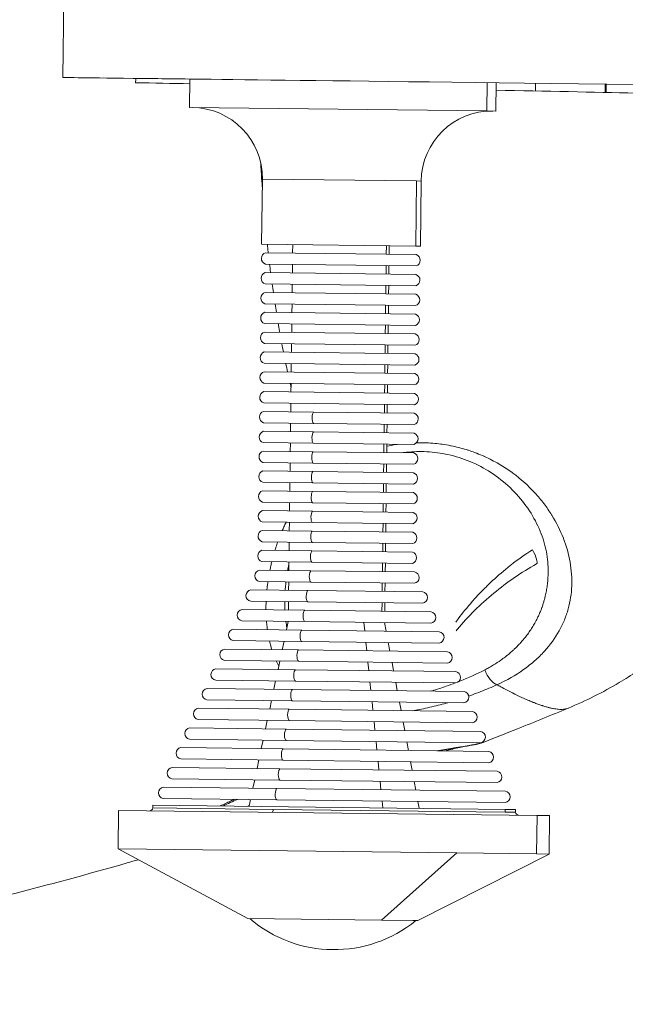
# Model space of a CAD drawing. Units: millimetres. Extents: x -6385 to 2149, y -2332 to -950.
# Drawn here: x -5220 to -5113, y -1783 to -1609 of the extents above; entities that cross this region are included whole.
import ezdxf

# ---------------------------------------------------------------- set-up
doc = ezdxf.new("R2010")
doc.units = ezdxf.units.MM
doc.header["$MEASUREMENT"] = 0

msp = doc.modelspace()

# ---------------------------------------------------------------- linework, layer by layer
at = {"color": 0, "linetype": 'Continuous', "lineweight": 0}
for p, q in [((-5211.958, -1619.065), (-5211.729, -1600.066)), ((-5189.655, -1624.334), (-5189.595, -1619.334)), ((-5137.171, -1619.966), (-5137.231, -1624.966)), ((-5135.659, -1624.985), (-5135.599, -1619.985)), ((-5128.673, -1621.439), (-5128.656, -1620.069)), ((-5116.356, -1620.217), (-5116.373, -1621.695)), ((-5116.175, -1621.699), (-5116.157, -1620.219)), ((-5137.231, -1624.966), (-5189.655, -1624.334)), ((-5135.659, -1624.985), (-5137.231, -1624.966)), ((-5176.945, -1648.489), (-5176.807, -1636.99)), ((-5149.624, -1637.317), (-5176.807, -1636.99)), ((-5149.624, -1637.317), (-5149.762, -1648.816)), ((-5148.809, -1637.327), (-5149.624, -1637.317)), ((-5148.947, -1648.826), (-5148.809, -1637.327)), ((-5149.762, -1648.816), (-5176.945, -1648.489)), ((-5171.464, -1650.055), (-5171.446, -1648.555)), ((-5154.942, -1648.754), (-5154.96, -1650.254)), ((-5154.465, -1650.26), (-5154.447, -1648.76)), ((-5148.947, -1648.826), (-5149.762, -1648.816)), ((-5149.676, -1650.317), (-5176.253, -1649.997)), ((-5149.7, -1652.317), (-5176.277, -1651.997)), ((-5171.506, -1653.555), (-5171.488, -1652.055)), ((-5154.984, -1652.254), (-5155.002, -1653.754)), ((-5154.507, -1653.76), (-5154.489, -1652.26)), ((-5149.718, -1653.817), (-5176.295, -1653.497)), ((-5149.742, -1655.817), (-5176.319, -1655.497)), ((-5171.548, -1657.055), (-5171.53, -1655.555)), ((-5155.026, -1655.753), (-5155.044, -1657.253)), ((-5154.549, -1657.259), (-5154.531, -1655.759)), ((-5149.76, -1657.317), (-5176.337, -1656.997)), ((-5149.784, -1659.317), (-5176.361, -1658.997)), ((-5171.59, -1660.554), (-5171.572, -1659.054)), ((-5155.068, -1659.253), (-5155.086, -1660.753)), ((-5154.591, -1660.759), (-5154.573, -1659.259)), ((-5149.802, -1660.817), (-5176.379, -1660.497)), ((-5149.826, -1662.817), (-5176.403, -1662.496)), ((-5171.632, -1664.054), (-5171.614, -1662.554)), ((-5155.11, -1662.753), (-5155.128, -1664.253)), ((-5154.634, -1664.259), (-5154.616, -1662.759)), ((-5149.845, -1664.316), (-5176.421, -1663.996)), ((-5149.869, -1666.316), (-5176.446, -1665.996)), ((-5171.675, -1667.554), (-5171.656, -1666.054)), ((-5155.153, -1666.253), (-5155.171, -1667.753)), ((-5154.676, -1667.759), (-5154.658, -1666.259)), ((-5149.887, -1667.816), (-5176.464, -1667.496)), ((-5149.911, -1669.816), (-5176.488, -1669.496)), ((-5171.717, -1671.053), (-5171.699, -1669.554)), ((-5155.195, -1669.752), (-5155.213, -1671.252)), ((-5154.718, -1671.258), (-5154.7, -1669.758)), ((-5149.929, -1671.316), (-5176.506, -1670.996)), ((-5149.953, -1673.316), (-5176.53, -1672.996)), ((-5171.759, -1674.553), (-5171.741, -1673.053)), ((-5149.971, -1674.816), (-5176.548, -1674.496)), ((-5155.237, -1673.252), (-5155.255, -1674.752)), ((-5154.76, -1674.758), (-5154.742, -1673.258)), ((-5149.995, -1676.816), (-5176.572, -1676.495)), ((-5171.783, -1676.553), (-5171.801, -1678.053)), ((-5176.59, -1677.995), (-5167.77, -1678.102)), ((-5167.77, -1678.102), (-5150.013, -1678.315)), ((-5155.297, -1678.252), (-5155.279, -1676.752)), ((-5154.784, -1676.758), (-5154.802, -1678.258)), ((-5176.614, -1679.995), (-5167.794, -1680.101)), ((-5171.825, -1680.053), (-5171.843, -1681.553)), ((-5167.794, -1680.101), (-5150.037, -1680.315)), ((-5176.632, -1681.495), (-5167.812, -1681.601)), ((-5167.812, -1681.601), (-5150.055, -1681.815)), ((-5155.339, -1681.752), (-5155.321, -1680.252)), ((-5154.826, -1680.258), (-5154.844, -1681.758)), ((-5176.656, -1683.495), (-5167.836, -1683.601)), ((-5171.867, -1683.553), (-5171.885, -1685.052)), ((-5167.836, -1683.601), (-5150.079, -1683.815)), ((-5176.674, -1684.995), (-5167.854, -1685.101)), ((-5167.854, -1685.101), (-5150.098, -1685.315)), ((-5155.381, -1685.251), (-5155.363, -1683.751)), ((-5154.868, -1683.757), (-5154.887, -1685.257)), ((-5176.698, -1686.995), (-5167.878, -1687.101)), ((-5171.909, -1687.052), (-5171.927, -1688.552)), ((-5167.878, -1687.101), (-5150.122, -1687.315)), ((-5176.717, -1688.495), (-5167.896, -1688.601)), ((-5167.896, -1688.601), (-5150.14, -1688.815)), ((-5155.424, -1688.751), (-5155.406, -1687.251)), ((-5154.911, -1687.257), (-5154.929, -1688.757)), ((-5176.741, -1690.494), (-5167.92, -1690.601)), ((-5171.952, -1690.552), (-5171.97, -1692.052)), ((-5167.92, -1690.601), (-5150.164, -1690.815)), ((-5176.759, -1691.994), (-5167.938, -1692.101)), ((-5167.938, -1692.101), (-5150.182, -1692.314)), ((-5155.466, -1692.251), (-5155.448, -1690.751)), ((-5154.953, -1690.757), (-5154.971, -1692.257)), ((-5176.783, -1693.994), (-5167.963, -1694.1)), ((-5171.994, -1694.052), (-5172.012, -1695.552)), ((-5167.963, -1694.1), (-5150.206, -1694.314)), ((-5176.801, -1695.494), (-5167.981, -1695.6)), ((-5167.981, -1695.6), (-5150.224, -1695.814)), ((-5155.508, -1695.751), (-5155.49, -1694.251)), ((-5154.995, -1694.257), (-5155.013, -1695.756)), ((-5176.825, -1697.494), (-5168.005, -1697.6)), ((-5172.036, -1697.552), (-5172.054, -1699.051)), ((-5176.843, -1698.994), (-5168.023, -1699.1)), ((-5168.023, -1699.1), (-5150.266, -1699.314)), ((-5168.005, -1697.6), (-5150.248, -1697.814)), ((-5155.55, -1699.25), (-5155.532, -1697.75)), ((-5155.037, -1697.756), (-5155.055, -1699.256)), ((-5176.867, -1700.994), (-5168.047, -1701.1)), ((-5176.885, -1702.494), (-5168.065, -1702.6)), ((-5172.078, -1701.051), (-5172.096, -1702.551)), ((-5168.065, -1702.6), (-5150.308, -1702.814)), ((-5168.047, -1701.1), (-5150.29, -1701.314)), ((-5155.592, -1702.75), (-5155.574, -1701.25)), ((-5155.079, -1701.256), (-5155.097, -1702.756)), ((-5176.909, -1704.493), (-5168.089, -1704.6)), ((-5177.29, -1705.989), (-5168.229, -1706.098)), ((-5172.12, -1704.551), (-5172.138, -1706.051)), ((-5168.229, -1706.098), (-5149.988, -1706.318)), ((-5168.089, -1704.6), (-5150.332, -1704.814)), ((-5155.634, -1706.25), (-5155.616, -1704.75)), ((-5155.121, -1704.756), (-5155.14, -1706.256)), ((-5177.314, -1707.989), (-5168.253, -1708.098)), ((-5178.837, -1709.471), (-5168.777, -1709.592)), ((-5172.162, -1708.051), (-5172.18, -1709.551)), ((-5168.777, -1709.592), (-5148.525, -1709.836)), ((-5168.253, -1708.098), (-5150.012, -1708.318)), ((-5155.677, -1709.75), (-5155.659, -1708.25)), ((-5155.164, -1708.256), (-5155.182, -1709.755)), ((-5178.861, -1711.47), (-5168.801, -1711.592)), ((-5180.379, -1712.952), (-5169.324, -1713.085)), ((-5172.205, -1711.551), (-5172.223, -1713.05)), ((-5169.324, -1713.085), (-5147.067, -1713.353)), ((-5168.801, -1711.592), (-5148.549, -1711.836)), ((-5155.719, -1713.249), (-5155.701, -1711.749)), ((-5155.206, -1711.755), (-5155.224, -1713.255)), ((-5181.921, -1716.434), (-5169.87, -1716.579)), ((-5180.403, -1714.952), (-5169.348, -1715.085)), ((-5172.247, -1715.05), (-5172.563, -1716.547)), ((-5169.87, -1716.579), (-5145.609, -1716.871)), ((-5169.348, -1715.085), (-5147.091, -1715.353)), ((-5158.894, -1715.211), (-5158.742, -1716.713)), ((-5155.248, -1715.255), (-5154.968, -1716.759)), ((-5183.463, -1719.916), (-5170.417, -1720.073)), ((-5181.945, -1718.434), (-5169.894, -1718.579)), ((-5172.985, -1718.542), (-5173.301, -1720.038)), ((-5170.417, -1720.073), (-5144.152, -1720.389)), ((-5169.894, -1718.579), (-5145.634, -1718.871)), ((-5158.539, -1718.716), (-5158.386, -1720.218)), ((-5154.594, -1718.763), (-5154.314, -1720.267)), ((-5185.005, -1723.397), (-5170.963, -1723.566)), ((-5183.488, -1721.915), (-5170.441, -1722.073)), ((-5173.722, -1722.033), (-5174.039, -1723.529)), ((-5170.963, -1723.566), (-5142.694, -1723.907)), ((-5170.441, -1722.073), (-5144.176, -1722.389)), ((-5158.184, -1722.22), (-5158.031, -1723.722)), ((-5153.941, -1722.271), (-5153.661, -1723.775)), ((-5186.548, -1726.879), (-5171.51, -1727.06)), ((-5185.03, -1725.397), (-5170.987, -1725.566)), ((-5174.46, -1725.524), (-5174.777, -1727.021)), ((-5171.51, -1727.06), (-5141.236, -1727.425)), ((-5170.987, -1725.566), (-5142.718, -1725.907)), ((-5157.828, -1725.725), (-5157.676, -1727.227)), ((-5153.287, -1725.779), (-5153.007, -1727.283)), ((-5188.09, -1730.361), (-5172.056, -1730.554)), ((-5186.572, -1728.879), (-5171.534, -1729.06)), ((-5175.198, -1729.016), (-5175.514, -1730.512)), ((-5172.056, -1730.554), (-5139.779, -1730.943)), ((-5171.534, -1729.06), (-5141.26, -1729.425)), ((-5157.473, -1729.229), (-5157.321, -1730.731)), ((-5152.634, -1729.288), (-5152.354, -1730.791)), ((-5189.632, -1733.842), (-5172.603, -1734.047)), ((-5188.114, -1732.36), (-5172.08, -1732.554)), ((-5175.936, -1732.507), (-5176.252, -1734.003)), ((-5172.603, -1734.047), (-5138.321, -1734.46)), ((-5172.08, -1732.554), (-5139.803, -1732.942)), ((-5157.118, -1732.734), (-5156.966, -1734.236)), ((-5151.98, -1732.796), (-5151.7, -1734.299)), ((-5191.174, -1737.324), (-5173.149, -1737.541)), ((-5189.656, -1735.842), (-5172.627, -1736.047)), ((-5176.674, -1735.998), (-5176.99, -1737.495)), ((-5172.627, -1736.047), (-5138.345, -1736.46)), ((-5156.763, -1736.238), (-5156.611, -1737.74)), ((-5151.327, -1736.304), (-5151.047, -1737.807)), ((-5173.149, -1737.541), (-5136.863, -1737.978)), ((-5192.716, -1740.806), (-5173.696, -1741.035)), ((-5191.198, -1739.324), (-5173.173, -1739.541)), ((-5177.412, -1739.49), (-5177.728, -1740.986)), ((-5173.173, -1739.541), (-5136.887, -1739.978)), ((-5156.408, -1739.743), (-5156.256, -1741.245)), ((-5150.673, -1739.812), (-5150.393, -1741.315)), ((-5173.696, -1741.035), (-5135.405, -1741.496)), ((-5194.258, -1744.287), (-5174.242, -1744.528)), ((-5192.74, -1742.805), (-5173.72, -1743.035)), ((-5178.15, -1742.981), (-5178.466, -1744.478)), ((-5173.72, -1743.035), (-5135.429, -1743.496)), ((-5156.053, -1743.247), (-5155.901, -1744.749)), ((-5150.02, -1743.32), (-5149.739, -1744.824)), ((-5174.242, -1744.528), (-5133.948, -1745.014)), ((-5196.139, -1747.463), (-5196.145, -1747.963)), ((-5196.145, -1747.963), (-5174.906, -1748.219)), ((-5196.139, -1747.463), (-5134.007, -1748.211)), ((-5194.282, -1746.287), (-5174.266, -1746.528)), ((-5178.888, -1746.473), (-5179.14, -1747.668)), ((-5174.266, -1746.528), (-5133.972, -1747.014)), ((-5155.698, -1746.752), (-5155.576, -1747.951)), ((-5149.366, -1746.828), (-5149.142, -1748.029)), ((-5202.151, -1748.39), (-5202.232, -1755.192)), ((-5202.151, -1748.39), (-5128.368, -1749.279)), ((-5174.906, -1748.219), (-5134.013, -1748.711)), ((-5134.013, -1748.711), (-5134.007, -1748.211)), ((-5134.013, -1748.711), (-5132.15, -1748.734)), ((-5134.007, -1748.211), (-5132.144, -1748.234)), ((-5132.144, -1748.234), (-5132.15, -1748.734)), ((-5128.45, -1756.081), (-5128.368, -1749.279)), ((-5128.368, -1749.279), (-5126.156, -1749.306)), ((-5126.156, -1749.306), (-5126.238, -1756.108)), ((-5202.232, -1755.192), (-5142.537, -1755.911)), ((-5179.379, -1767.468), (-5202.232, -1755.192)), ((-5142.537, -1755.911), (-5155.815, -1767.752)), ((-5149.381, -1767.83), (-5126.238, -1756.108)), ((-5142.537, -1755.911), (-5128.45, -1756.081)), ((-5128.45, -1756.081), (-5126.238, -1756.108)), ((-5179.379, -1767.468), (-5155.815, -1767.752)), ((-5155.815, -1767.752), (-5150.254, -1767.819)), ((-5150.254, -1767.819), (-5149.381, -1767.83))]:
    msp.add_line(p, q, dxfattribs=at)
for centre, radius, start, end in [((-5189.306, -1636.839), 12.5, 359.30979, 89.30979), ((-5136.31, -1637.478), 12.5, 89.30979, 179.30979), ((-5175.917, -1651.001), 1.059, 108.51509, 250.10449), ((-5150.036, -1651.313), 1.059, 288.51509, 70.10449), ((-5175.959, -1654.501), 1.059, 108.51509, 250.10449), ((-5150.078, -1654.813), 1.059, 288.51509, 70.10449), ((-5176.001, -1658.001), 1.059, 108.51509, 250.10449), ((-5150.121, -1658.313), 1.059, 288.51509, 70.10449), ((-5176.043, -1661.501), 1.059, 108.51509, 250.10449), ((-5150.163, -1661.812), 1.059, 288.51509, 70.10449), ((-5176.085, -1665), 1.059, 108.51509, 250.10449), ((-5150.205, -1665.312), 1.059, 288.51509, 70.10449), ((-5176.127, -1668.5), 1.059, 108.51509, 250.10449), ((-5150.247, -1668.812), 1.059, 288.51509, 70.10449), ((-5176.169, -1672), 1.059, 108.51509, 250.10449), ((-5150.289, -1672.312), 1.059, 288.51509, 70.10449), ((-5176.212, -1675.5), 1.059, 108.51509, 250.10449), ((-5150.331, -1675.811), 1.059, 288.51509, 70.10449), ((-5176.254, -1678.999), 1.059, 108.51509, 250.10449), ((-5150.374, -1679.311), 1.059, 288.51509, 70.10449), ((-5176.296, -1682.499), 1.059, 108.51509, 250.10449), ((-5150.416, -1682.811), 1.059, 288.51509, 70.10449), ((-5176.338, -1685.999), 1.059, 108.51509, 250.10449), ((-5150.458, -1686.311), 1.059, 288.51509, 70.10449), ((-5176.38, -1689.499), 1.059, 108.51509, 250.10449), ((-5150.5, -1689.81), 1.059, 288.51509, 70.10449), ((-5176.422, -1692.998), 1.059, 108.51509, 250.10449), ((-5150.542, -1693.31), 1.059, 288.51509, 70.10449), ((-5176.465, -1696.498), 1.059, 108.51509, 250.10449), ((-5150.584, -1696.81), 1.059, 288.51509, 70.10449), ((-5176.507, -1699.998), 1.059, 108.51509, 250.10449), ((-5150.627, -1700.31), 1.059, 288.51509, 70.10449), ((-5176.549, -1703.498), 1.059, 108.51509, 250.10449), ((-5150.669, -1703.809), 1.059, 288.51509, 70.10449), ((-5177.13, -1706.991), 1.015, 99.06765, 259.55193), ((-5150.172, -1707.316), 1.015, 279.06765, 79.55193), ((-5178.677, -1710.473), 1.015, 99.06765, 259.55193), ((-5148.709, -1710.834), 1.015, 279.06765, 79.55193), ((-5180.219, -1713.954), 1.015, 99.06765, 259.55193), ((-5147.251, -1714.351), 1.015, 279.06765, 79.55193), ((-5181.761, -1717.436), 1.015, 99.06765, 259.55193), ((-5145.793, -1717.869), 1.015, 279.06765, 79.55193), ((-5183.304, -1720.918), 1.015, 99.06765, 259.55193), ((-5144.336, -1721.387), 1.015, 279.06765, 79.55193), ((-5184.846, -1724.399), 1.015, 99.06765, 259.55193), ((-5142.878, -1724.905), 1.015, 279.06765, 79.55193), ((-5186.388, -1727.881), 1.015, 99.06765, 259.55193), ((-5141.42, -1728.423), 1.015, 279.06765, 79.55193), ((-5187.93, -1731.363), 1.015, 99.06765, 259.55193), ((-5139.963, -1731.94), 1.015, 279.06765, 79.55193), ((-5189.472, -1734.844), 1.015, 99.06765, 259.55193), ((-5138.505, -1735.458), 1.015, 279.06765, 79.55193), ((-5191.014, -1738.326), 1.015, 99.06765, 259.55193), ((-5137.047, -1738.976), 1.015, 279.06765, 79.55193), ((-5192.556, -1741.808), 1.015, 99.06765, 259.55193), ((-5135.589, -1742.494), 1.015, 279.06765, 79.55193), ((-5194.098, -1745.289), 1.015, 99.06765, 259.55193), ((-5134.132, -1746.012), 1.015, 279.06765, 79.55193), ((-5196.645, -1747.957), 0.5, 269.30979, 359.30979), ((-5131.65, -1748.74), 0.5, 179.30979, 269.30979), ((-5164.169, -1750.118), 22.855, 229.40432, 309.21526)]:
    msp.add_arc(centre, radius, start, end, dxfattribs=at)
at = {"color": 0, "linetype": 'Continuous', "lineweight": 0, "extrusion": (0, 0, -1)}
for centre, major_axis, ratio, start_param, end_param in [((-5167.665, -1679.103), (-0.013, -1.059), 0.3362451, 0.3351957, 2.8063969), ((-5167.707, -1682.603), (-0.013, -1.059), 0.3362451, 0.3351957, 2.8063969), ((-5167.749, -1686.102), (-0.013, -1.059), 0.3362451, 0.3351957, 2.8063969), ((-5167.791, -1689.602), (-0.013, -1.059), 0.3362451, 0.3351957, 2.8063969), ((-5167.833, -1693.102), (-0.013, -1.059), 0.3362451, 0.3351957, 2.8063969), ((-5167.876, -1696.602), (-0.013, -1.059), 0.3362451, 0.3351957, 2.8063969), ((-5167.918, -1700.101), (-0.013, -1.059), 0.3362451, 0.3351957, 2.8063969), ((-5167.96, -1703.601), (-0.013, -1.059), 0.3362451, 0.3351957, 2.8063969), ((-5129.911, -1702.26), (1.462, -2.619), 0.1987309, -1.407185, -0.0000012), ((-5168.183, -1707.099), (-0.012, -1.015), 0.3362451, 0.1703067, 2.9712859), ((-5168.731, -1710.592), (-0.012, -1.015), 0.3362451, 0.1703067, 2.9712859), ((-5169.278, -1714.086), (-0.012, -1.015), 0.3362451, 0.1703067, 2.9712859), ((-5169.824, -1717.58), (-0.012, -1.015), 0.3362451, 0.1703067, 2.9712859), ((-5170.371, -1721.073), (-0.012, -1.015), 0.3362451, 0.1703067, 2.9712859), ((-5170.917, -1724.567), (-0.012, -1.015), 0.3362451, 0.1703067, 2.9712859), ((-5171.464, -1728.061), (-0.012, -1.015), 0.3362451, 0.1703067, 2.9712859), ((-5172.01, -1731.554), (-0.012, -1.015), 0.3362451, 0.1703067, 2.9712859), ((-5172.557, -1735.048), (-0.012, -1.015), 0.3362451, 0.1703067, 2.9712859), ((-5173.103, -1738.542), (-0.012, -1.015), 0.3362451, 0.1703067, 2.9712859), ((-5173.65, -1742.035), (-0.012, -1.015), 0.3362451, 0.1703067, 2.9712859), ((-5174.196, -1745.529), (-0.012, -1.015), 0.3362451, 0.1703067, 2.9712859), ((-5175.074, -1748.217), (-0.006, -0.5), 0.3362451, -1.5707963, 0)]:
    msp.add_ellipse(centre, major_axis=major_axis, ratio=ratio, start_param=start_param, end_param=end_param, dxfattribs=at)
at = {"color": 0, "linetype": 'Continuous', "lineweight": 0}
for centre, major_axis, ratio, start_param, end_param in [((-5136.044, -1723.475), (1.242, -2.731), 0.4858827, -1.7480798, -0.4106412), ((-5139.72, -1733.797), (0.599, -2.94), 0.9770548, 0.0000005, 0.1645913)]:
    msp.add_ellipse(centre, major_axis=major_axis, ratio=ratio, start_param=start_param, end_param=end_param, dxfattribs=at)
for points, knots in [([(-5054.202, -1620.965), (-5132.12, -1620.027), (-5181.108, -1619.437), (-5208.079, -1619.112), (-5211.958, -1619.065), (-5211.958, -1619.065)], [-573.4017728, -573.4017728, -573.4017728, -573.4017728, -565.7075033, -563.3680221, -555.9562322, -555.9562322, -555.9562322, -555.9562322]), ([(-5135.615, -1621.295), (-5126.826, -1621.477), (-5118.455, -1621.651), (-5103.421, -1621.964), (-5096.908, -1622.099), (-5087.455, -1622.295), (-5084.172, -1622.364), (-5080.132, -1622.448), (-5079.167, -1622.468), (-5079.167, -1622.468)], [-9.684906, -9.684906, -9.684906, -9.684906, -6.9956466, -6.9956466, -4.2942814, -4.2942814, -2.0272287, -2.0272287, -0.000001, -0.000001, -0.000001, -0.000001]), ([(-5176.824, -1638.384), (-5176.873, -1637.679), (-5176.921, -1636.975), (-5176.978, -1636.078), (-5176.99, -1635.884), (-5177.034, -1635.185), (-5177.064, -1634.681), (-5177.093, -1634.177)], [-0.0107501746, -0.0107501746, -0.0107501746, -0.0107501746, -0.0094968949, -0.0094968949, -0.0091507251, -0.0091507251, -0.0082502123, -0.0082502123, -0.0082502123, -0.0082502123]), ([(-5175.764, -1650.003), (-5175.783, -1649.839), (-5175.801, -1649.675), (-5175.841, -1649.314), (-5175.863, -1649.117), (-5175.899, -1648.781), (-5175.914, -1648.641), (-5175.929, -1648.501)], [-0.01753921285, -0.01753921285, -0.01753921285, -0.01753921285, -0.01725656214, -0.01725656214, -0.01691690929, -0.01691690929, -0.01667490258, -0.01667490258, -0.01667490258, -0.01667490258]), ([(-5175.343, -1653.509), (-5175.347, -1653.479), (-5175.351, -1653.449), (-5175.414, -1652.947), (-5175.473, -1652.476), (-5175.53, -1652.006)], [-0.01953694503, -0.01953694503, -0.01953694503, -0.01953694503, -0.01948622305, -0.01948622305, -0.01868399657, -0.01868399657, -0.01868399657, -0.01868399657]), ([(-5173.747, -1664.029), (-5173.781, -1663.835), (-5173.815, -1663.642), (-5173.86, -1663.385), (-5173.872, -1663.32), (-5173.925, -1663.012), (-5173.967, -1662.768), (-5174.008, -1662.525)], [-0.02534803657, -0.02534803657, -0.02534803657, -0.02534803657, -0.02503658974, -0.02503658974, -0.02493221787, -0.02493221787, -0.02453776998, -0.02453776998, -0.02453776998, -0.02453776998]), ([(-5079.698, -1666.534), (-5079.712, -1667.689), (-5079.754, -1668.844), (-5079.98, -1672.512), (-5080.272, -1675.023), (-5081.122, -1679.991), (-5081.683, -1682.455), (-5083.064, -1687.302), (-5083.887, -1689.692), (-5085.784, -1694.361), (-5086.859, -1696.648), (-5089.248, -1701.086), (-5090.564, -1703.244), (-5093.418, -1707.398), (-5094.959, -1709.401), (-5098.244, -1713.224), (-5099.992, -1715.049), (-5103.67, -1718.495), (-5105.605, -1720.121), (-5109.631, -1723.149), (-5111.729, -1724.556), (-5116.764, -1727.553), (-5119.766, -1729.06), (-5122.852, -1730.341)], [0, 0, 0, 0, 3.4649203, 3.4649203, 11.0249951, 11.0249951, 18.5850697, 18.5850697, 26.1451437, 26.1451437, 33.7052167, 33.7052167, 41.2652886, 41.2652886, 48.825359, 48.825359, 56.3854278, 56.3854278, 63.9455054, 63.9455054, 71.5000979, 71.5000979, 81.5248153, 81.5248153, 81.5248153, 81.5248153]), ([(-5171.748, -1673.674), (-5171.766, -1673.599), (-5171.784, -1673.524), (-5171.833, -1673.317), (-5171.864, -1673.184), (-5171.895, -1673.051)], [-0.03039366935, -0.03039366935, -0.03039366935, -0.03039366935, -0.03027968833, -0.03027968833, -0.03007690914, -0.03007690914, -0.03007690914, -0.03007690914]), ([(-5149.626, -1683.516), (-5148.687, -1683.494), (-5147.745, -1683.519), (-5146.802, -1683.594), (-5146.776, -1683.596), (-5146.75, -1683.598), (-5146.725, -1683.6), (-5146.265, -1683.637), (-5145.805, -1683.687), (-5145.349, -1683.747), (-5145.296, -1683.754), (-5145.242, -1683.761), (-5145.189, -1683.769), (-5145.159, -1683.773), (-5145.13, -1683.777), (-5145.101, -1683.781), (-5144.598, -1683.852), (-5144.102, -1683.937), (-5143.611, -1684.034), (-5143.579, -1684.04), (-5143.547, -1684.047), (-5143.516, -1684.053), (-5142.609, -1684.236), (-5141.723, -1684.463), (-5140.856, -1684.731), (-5140.762, -1684.76), (-5140.668, -1684.789), (-5140.575, -1684.819), (-5140.539, -1684.831), (-5140.504, -1684.842), (-5140.469, -1684.854), (-5140.102, -1684.973), (-5139.738, -1685.1), (-5139.38, -1685.233), (-5139.292, -1685.266), (-5139.204, -1685.299), (-5139.117, -1685.333), (-5139.081, -1685.346), (-5139.045, -1685.36), (-5139.01, -1685.374), (-5138.572, -1685.544), (-5138.143, -1685.724), (-5137.724, -1685.912), (-5137.688, -1685.928), (-5137.653, -1685.944), (-5137.617, -1685.96), (-5136.749, -1686.354), (-5135.92, -1686.784), (-5135.126, -1687.247), (-5135.092, -1687.266), (-5135.059, -1687.286), (-5135.026, -1687.305), (-5134.647, -1687.528), (-5134.277, -1687.758), (-5133.914, -1687.995), (-5133.883, -1688.016), (-5133.851, -1688.037), (-5133.819, -1688.058), (-5133.458, -1688.296), (-5133.104, -1688.542), (-5132.759, -1688.794), (-5132.73, -1688.816), (-5132.7, -1688.837), (-5132.67, -1688.859), (-5131.209, -1689.935), (-5129.932, -1691.094), (-5128.802, -1692.318), (-5128.782, -1692.339), (-5128.762, -1692.361), (-5128.742, -1692.382), (-5128.188, -1692.986), (-5127.671, -1693.606), (-5127.187, -1694.239), (-5127.172, -1694.259), (-5127.157, -1694.279), (-5127.142, -1694.299), (-5126.659, -1694.937), (-5126.21, -1695.59), (-5125.801, -1696.246), (-5125.79, -1696.263), (-5125.779, -1696.281), (-5125.768, -1696.298), (-5124.94, -1697.634), (-5124.267, -1698.99), (-5123.734, -1700.362), (-5123.73, -1700.373), (-5123.725, -1700.385), (-5123.721, -1700.397), (-5123.188, -1701.775), (-5122.798, -1703.167), (-5122.551, -1704.571), (-5122.549, -1704.578), (-5122.548, -1704.585), (-5122.547, -1704.592), (-5122.424, -1705.294), (-5122.339, -1705.992), (-5122.291, -1706.684), (-5122.291, -1706.689), (-5122.29, -1706.694), (-5122.29, -1706.699), (-5122.242, -1707.393), (-5122.231, -1708.081), (-5122.258, -1708.764), (-5122.258, -1708.768), (-5122.258, -1708.771), (-5122.258, -1708.775), (-5122.312, -1710.147), (-5122.516, -1711.497), (-5122.882, -1712.826), (-5122.882, -1712.829), (-5122.883, -1712.831), (-5122.884, -1712.833), (-5122.975, -1713.164), (-5123.076, -1713.494), (-5123.188, -1713.822), (-5123.189, -1713.824), (-5123.19, -1713.826), (-5123.19, -1713.828), (-5123.302, -1714.157), (-5123.425, -1714.485), (-5123.558, -1714.81), (-5123.826, -1715.462), (-5124.133, -1716.101), (-5124.482, -1716.727), (-5125.18, -1717.979), (-5126.041, -1719.178), (-5127.087, -1720.325), (-5127.348, -1720.612), (-5127.621, -1720.895), (-5127.906, -1721.175), (-5128.191, -1721.455), (-5128.487, -1721.731), (-5128.793, -1722), (-5129.406, -1722.539), (-5130.057, -1723.056), (-5130.75, -1723.549), (-5132.138, -1724.536), (-5133.689, -1725.432), (-5135.435, -1726.219)], [0.019775974, 0.019775974, 0.019775974, 0.019775974, 0.022600618, 0.022600618, 0.022600618, 0.022678088, 0.022678088, 0.022678088, 0.024053018, 0.024053018, 0.024053018, 0.024214948, 0.024214948, 0.024214948, 0.024303761, 0.024303761, 0.024303761, 0.025829278, 0.025829278, 0.025829278, 0.025928207, 0.025928207, 0.025928207, 0.028751663, 0.028751663, 0.028751663, 0.029057938, 0.029057938, 0.029057938, 0.029173264, 0.029173264, 0.029173264, 0.030376509, 0.030376509, 0.030376509, 0.030672268, 0.030672268, 0.030672268, 0.030793875, 0.030793875, 0.030793875, 0.032286598, 0.032286598, 0.032286598, 0.03241268, 0.03241268, 0.03241268, 0.035515257, 0.035515257, 0.035515257, 0.03564537, 0.03564537, 0.03564537, 0.037129587, 0.037129587, 0.037129587, 0.037259479, 0.037259479, 0.037259479, 0.038743917, 0.038743917, 0.038743917, 0.038872211, 0.038872211, 0.038872211, 0.045201237, 0.045201237, 0.045201237, 0.045312646, 0.045312646, 0.045312646, 0.048429896, 0.048429896, 0.048429896, 0.048528128, 0.048528128, 0.048528128, 0.051658556, 0.051658556, 0.051658556, 0.05174181, 0.05174181, 0.05174181, 0.058115876, 0.058115876, 0.058115876, 0.058171067, 0.058171067, 0.058171067, 0.064573195, 0.064573195, 0.064573195, 0.064605518, 0.064605518, 0.064605518, 0.067801855, 0.067801855, 0.067801855, 0.067825718, 0.067825718, 0.067825718, 0.071030515, 0.071030515, 0.071030515, 0.071048772, 0.071048772, 0.071048772, 0.077487834, 0.077487834, 0.077487834, 0.077499519, 0.077499519, 0.077499519, 0.079102164, 0.079102164, 0.079102164, 0.079112326, 0.079112326, 0.079112326, 0.080716494, 0.080716494, 0.080716494, 0.083945154, 0.083945154, 0.083945154, 0.090400982, 0.090400982, 0.090400982, 0.09201345, 0.09201345, 0.09201345, 0.0936261, 0.0936261, 0.0936261, 0.096853199, 0.096853199, 0.096853199, 0.103317112, 0.103317112, 0.103317112, 0.103317112]), ([(-5154.873, -1684.142), (-5154.338, -1684.026), (-5153.794, -1683.925), (-5153.242, -1683.839), (-5153.231, -1683.838), (-5153.22, -1683.836), (-5153.209, -1683.834), (-5153.09, -1683.816), (-5152.971, -1683.798), (-5152.853, -1683.782)], [0.0144745005, 0.0144745005, 0.0144745005, 0.0144745005, 0.0161432988, 0.0161432988, 0.0161432988, 0.0161764426, 0.0161764426, 0.0161764426, 0.0165348481, 0.0165348481, 0.0165348481, 0.0165348481]), ([(-5126.424, -1705.425), (-5126.461, -1704.257), (-5126.628, -1703.061), (-5127.224, -1700.644), (-5127.658, -1699.415), (-5128.788, -1697.001), (-5129.484, -1695.809), (-5131.122, -1693.543), (-5132.058, -1692.459), (-5134.132, -1690.488), (-5135.261, -1689.585), (-5137.649, -1688.036), (-5138.897, -1687.367), (-5141.442, -1686.311), (-5142.734, -1685.896), (-5145.289, -1685.332), (-5146.557, -1685.158), (-5149.023, -1685.033), (-5150.236, -1685.068), (-5151.68, -1685.221), (-5151.941, -1685.253), (-5152.2, -1685.29)], [0, 0, 0, 0, 6.0216567, 6.0216567, 12.096919, 12.096919, 18.0721344, 18.0721344, 23.7940316, 23.7940316, 29.1024314, 29.1024314, 33.8813692, 33.8813692, 38.1395671, 38.1395671, 41.9736166, 41.9736166, 45.5642434, 45.5642434, 46.356933, 46.356933, 46.356933, 46.356933]), ([(-5173.305, -1699.036), (-5173.209, -1698.814), (-5173.111, -1698.591), (-5172.887, -1698.101), (-5172.76, -1697.834), (-5172.626, -1697.56), (-5172.622, -1697.552), (-5172.618, -1697.545)], [0.0817446747, 0.0817446747, 0.0817446747, 0.0817446747, 0.0826615743, 0.0826615743, 0.0837711383, 0.0837711383, 0.0838025911, 0.0838025911, 0.0838025911, 0.0838025911]), ([(-5174.585, -1702.521), (-5174.525, -1702.329), (-5174.464, -1702.137), (-5174.301, -1701.639), (-5174.196, -1701.333), (-5174.087, -1701.027)], [0.0770101899, 0.0770101899, 0.0770101899, 0.0770101899, 0.0777874856, 0.0777874856, 0.0790302128, 0.0790302128, 0.0790302128, 0.0790302128]), ([(-5142.7, -1715.166), (-5142.673, -1715.128), (-5142.645, -1715.09), (-5142.502, -1714.894), (-5142.384, -1714.735), (-5141.507, -1713.565), (-5140.685, -1712.553), (-5139.662, -1711.391), (-5139.525, -1711.238), (-5139.033, -1710.693), (-5138.669, -1710.302), (-5138.216, -1709.83), (-5138.136, -1709.747), (-5137.607, -1709.203), (-5137.144, -1708.745), (-5136.637, -1708.261), (-5136.604, -1708.229), (-5135.604, -1707.281), (-5134.592, -1706.392), (-5133.339, -1705.381), (-5133.147, -1705.228), (-5131.757, -1704.141), (-5130.497, -1703.245), (-5129.159, -1702.4)], [-0.022309652, -0.022309652, -0.022309652, -0.022309652, -0.022121958, -0.022121958, -0.021338757, -0.021338757, -0.016337486, -0.016337486, -0.015573711, -0.015573711, -0.013626997, -0.013626997, -0.013214102, -0.013214102, -0.010904977, -0.010904977, -0.010740423, -0.010740423, -0.006041488, -0.006041488, -0.005201239, -0.005201239, 0, 0, 0, 0]), ([(-5175.476, -1706.011), (-5175.425, -1705.759), (-5175.371, -1705.507), (-5175.259, -1705.009), (-5175.2, -1704.762), (-5175.139, -1704.515)], [0.072328626, 0.072328626, 0.072328626, 0.072328626, 0.0733381131, 0.0733381131, 0.0743309688, 0.0743309688, 0.0743309688, 0.0743309688]), ([(-5128.449, -1704.879), (-5129.801, -1705.634), (-5131.1, -1706.446), (-5133.611, -1708.173), (-5134.826, -1709.095), (-5137.186, -1711.045), (-5138.326, -1712.081), (-5140.484, -1714.214), (-5141.497, -1715.317), (-5142.49, -1716.504), (-5142.571, -1716.602), (-5142.652, -1716.699)], [0, 0, 0, 0, 4.7541161, 4.7541161, 9.7067011, 9.7067011, 15.0106931, 15.0106931, 20.5740572, 20.5740572, 21.0748386, 21.0748386, 21.0748386, 21.0748386]), ([(-5137.569, -1723.587), (-5137.303, -1723.45), (-5137.042, -1723.31), (-5136.787, -1723.167), (-5136.529, -1723.022), (-5136.276, -1722.874), (-5136.029, -1722.723), (-5135.595, -1722.458), (-5135.177, -1722.182), (-5134.774, -1721.898), (-5134.513, -1721.714), (-5134.258, -1721.526), (-5134.01, -1721.335), (-5133.868, -1721.225), (-5133.729, -1721.115), (-5133.591, -1721.003), (-5133.485, -1720.917), (-5133.381, -1720.831), (-5133.277, -1720.743), (-5133.036, -1720.54), (-5132.802, -1720.334), (-5132.573, -1720.123), (-5132.517, -1720.072), (-5132.462, -1720.02), (-5132.406, -1719.967), (-5132.245, -1719.815), (-5132.086, -1719.661), (-5131.931, -1719.505), (-5131.913, -1719.487), (-5131.894, -1719.468), (-5131.875, -1719.449), (-5131.704, -1719.275), (-5131.536, -1719.099), (-5131.373, -1718.921), (-5131.308, -1718.85), (-5131.243, -1718.779), (-5131.179, -1718.708), (-5131.081, -1718.598), (-5130.985, -1718.487), (-5130.89, -1718.376), (-5130.752, -1718.214), (-5130.617, -1718.051), (-5130.486, -1717.887), (-5130.469, -1717.865), (-5130.452, -1717.844), (-5130.435, -1717.822), (-5130.244, -1717.582), (-5130.061, -1717.339), (-5129.885, -1717.094), (-5129.703, -1716.84), (-5129.528, -1716.583), (-5129.361, -1716.324), (-5129.194, -1716.064), (-5129.035, -1715.803), (-5128.883, -1715.539), (-5128.72, -1715.257), (-5128.566, -1714.972), (-5128.42, -1714.685), (-5128.374, -1714.595), (-5128.33, -1714.505), (-5128.286, -1714.415), (-5128.187, -1714.212), (-5128.092, -1714.008), (-5128.001, -1713.802), (-5127.903, -1713.581), (-5127.81, -1713.358), (-5127.721, -1713.133), (-5127.647, -1712.945), (-5127.576, -1712.756), (-5127.508, -1712.565), (-5127.501, -1712.547), (-5127.495, -1712.53), (-5127.489, -1712.512), (-5127.415, -1712.303), (-5127.345, -1712.094), (-5127.28, -1711.884), (-5127.251, -1711.794), (-5127.224, -1711.704), (-5127.197, -1711.613), (-5127.137, -1711.411), (-5127.081, -1711.208), (-5127.028, -1711.004), (-5126.997, -1710.887), (-5126.968, -1710.77), (-5126.94, -1710.653), (-5126.937, -1710.641), (-5126.935, -1710.629), (-5126.932, -1710.617), (-5126.857, -1710.302), (-5126.791, -1709.987), (-5126.733, -1709.67), (-5126.674, -1709.35), (-5126.624, -1709.029), (-5126.582, -1708.706), (-5126.539, -1708.38), (-5126.505, -1708.052), (-5126.478, -1707.723), (-5126.452, -1707.395), (-5126.434, -1707.066), (-5126.424, -1706.736), (-5126.424, -1706.733), (-5126.424, -1706.729), (-5126.423, -1706.726), (-5126.413, -1706.391), (-5126.411, -1706.054), (-5126.417, -1705.716), (-5126.419, -1705.619), (-5126.421, -1705.522), (-5126.424, -1705.425)], [0, 0, 0, 0, 0.00100577, 0.00100577, 0.00100577, 0.002022547, 0.002022547, 0.002022547, 0.003812512, 0.003812512, 0.003812512, 0.00497386, 0.00497386, 0.00497386, 0.00563704, 0.00563704, 0.00563704, 0.006146411, 0.006146411, 0.006146411, 0.00733309, 0.00733309, 0.00733309, 0.007625023, 0.007625023, 0.007625023, 0.008475338, 0.008475338, 0.008475338, 0.008578151, 0.008578151, 0.008578151, 0.00952327, 0.00952327, 0.00952327, 0.009900655, 0.009900655, 0.009900655, 0.010480402, 0.010480402, 0.010480402, 0.011326952, 0.011326952, 0.011326952, 0.011437535, 0.011437535, 0.011437535, 0.012676242, 0.012676242, 0.012676242, 0.013963144, 0.013963144, 0.013963144, 0.015250046, 0.015250046, 0.015250046, 0.016626622, 0.016626622, 0.016626622, 0.0170565, 0.0170565, 0.0170565, 0.018022174, 0.018022174, 0.018022174, 0.019062558, 0.019062558, 0.019062558, 0.019934221, 0.019934221, 0.019934221, 0.020015686, 0.020015686, 0.020015686, 0.020968814, 0.020968814, 0.020968814, 0.021376908, 0.021376908, 0.021376908, 0.022293542, 0.022293542, 0.022293542, 0.022820182, 0.022820182, 0.022820182, 0.022875069, 0.022875069, 0.022875069, 0.024287031, 0.024287031, 0.024287031, 0.025714611, 0.025714611, 0.025714611, 0.027161469, 0.027161469, 0.027161469, 0.028601944, 0.028601944, 0.028601944, 0.028616781, 0.028616781, 0.028616781, 0.030080301, 0.030080301, 0.030080301, 0.030499856, 0.030499856, 0.030499856, 0.030499856]), ([(-5176.008, -1709.505), (-5176.004, -1709.465), (-5176, -1709.426), (-5175.97, -1709.14), (-5175.942, -1708.893), (-5175.884, -1708.432), (-5175.855, -1708.219), (-5175.824, -1708.007)], [0.0676629663, 0.0676629663, 0.0676629663, 0.0676629663, 0.067820966, 0.067820966, 0.0688120065, 0.0688120065, 0.0696634074, 0.0696634074, 0.0696634074, 0.0696634074]), ([(-5172.638, -1708.045), (-5172.676, -1708.366), (-5172.709, -1708.686), (-5172.751, -1709.185), (-5172.765, -1709.364), (-5172.777, -1709.544)], [26.2599719, 26.2599719, 26.2599719, 26.2599719, 27.6246953, 27.6246953, 28.3951956, 28.3951956, 28.3951956, 28.3951956]), ([(-5176.17, -1713.003), (-5176.174, -1712.652), (-5176.171, -1712.3), (-5176.159, -1711.799), (-5176.154, -1711.651), (-5176.148, -1711.503)], [0.062914594, 0.062914594, 0.062914594, 0.062914594, 0.0643628583, 0.0643628583, 0.0649667669, 0.0649667669, 0.0649667669, 0.0649667669]), ([(-5175.913, -1716.506), (-5175.964, -1716.146), (-5176.007, -1715.783), (-5176.049, -1715.35), (-5176.055, -1715.282), (-5176.068, -1715.145), (-5176.074, -1715.074), (-5176.079, -1715.004)], [0.0580061016, 0.0580061016, 0.0580061016, 0.0580061016, 0.0595505081, 0.0595505081, 0.0598365274, 0.0598365274, 0.0601324687, 0.0601324687, 0.0601324687, 0.0601324687]), ([(-5175.13, -1720.016), (-5175.162, -1719.913), (-5175.193, -1719.81), (-5175.25, -1719.619), (-5175.275, -1719.531), (-5175.308, -1719.416), (-5175.315, -1719.39), (-5175.401, -1719.081), (-5175.473, -1718.797), (-5175.54, -1718.511)], [0.0528789148, 0.0528789148, 0.0528789148, 0.0528789148, 0.0533405721, 0.0533405721, 0.0537339574, 0.0537339574, 0.0538528746, 0.0538528746, 0.0551083069, 0.0551083069, 0.0551083069, 0.0551083069]), ([(-5142.246, -1725.698), (-5142.165, -1725.667), (-5142.084, -1725.635), (-5140.448, -1724.98), (-5138.97, -1724.307), (-5137.569, -1723.587)], [-0.0061765146, -0.0061765146, -0.0061765146, -0.0061765146, -0.0058730854, -0.0058730854, 0, 0, 0, 0]), ([(-5147.127, -1727.354), (-5147.049, -1727.332), (-5146.971, -1727.309), (-5146.474, -1727.165), (-5146.056, -1727.038), (-5145.225, -1726.774), (-5144.809, -1726.636), (-5143.85, -1726.305), (-5143.311, -1726.109), (-5142.781, -1725.906)], [-0.0120201393, -0.0120201393, -0.0120201393, -0.0120201393, -0.0117461708, -0.0117461708, -0.0102778995, -0.0102778995, -0.0088096281, -0.0088096281, -0.0068422669, -0.0068422669, -0.0068422669, -0.0068422669]), ([(-5135.435, -1726.219), (-5135.898, -1726.43), (-5136.368, -1726.636), (-5137.32, -1727.038), (-5137.802, -1727.235), (-5138.777, -1727.617), (-5139.269, -1727.803), (-5139.987, -1728.064), (-5140.206, -1728.142), (-5140.426, -1728.22)], [0, 0, 0, 0, 0.0017200938, 0.0017200938, 0.0034295255, 0.0034295255, 0.0051227841, 0.0051227841, 0.0058602695, 0.0058602695, 0.0058602695, 0.0058602695]), ([(-5122.852, -1730.341), (-5122.968, -1730.389), (-5123.091, -1730.429), (-5123.221, -1730.462), (-5123.319, -1730.487), (-5123.421, -1730.507), (-5123.528, -1730.523), (-5123.562, -1730.528), (-5123.596, -1730.533), (-5123.631, -1730.537), (-5123.657, -1730.54), (-5123.683, -1730.543), (-5123.709, -1730.546), (-5123.848, -1730.56), (-5123.994, -1730.567), (-5124.148, -1730.567), (-5124.299, -1730.567), (-5124.457, -1730.561), (-5124.623, -1730.547), (-5124.764, -1730.536), (-5124.909, -1730.52), (-5125.061, -1730.499), (-5125.076, -1730.497), (-5125.092, -1730.495), (-5125.108, -1730.492), (-5125.245, -1730.473), (-5125.386, -1730.449), (-5125.532, -1730.421), (-5125.71, -1730.387), (-5125.895, -1730.347), (-5126.088, -1730.3), (-5126.11, -1730.295), (-5126.132, -1730.289), (-5126.155, -1730.284), (-5126.323, -1730.242), (-5126.498, -1730.196), (-5126.678, -1730.145), (-5126.887, -1730.086), (-5127.103, -1730.02), (-5127.328, -1729.947), (-5127.363, -1729.936), (-5127.399, -1729.924), (-5127.434, -1729.912), (-5127.626, -1729.849), (-5127.824, -1729.781), (-5128.029, -1729.708), (-5128.15, -1729.665), (-5128.273, -1729.62), (-5128.398, -1729.573), (-5128.522, -1729.527), (-5128.648, -1729.479), (-5128.776, -1729.43), (-5128.86, -1729.397), (-5128.945, -1729.363), (-5129.032, -1729.329), (-5129.107, -1729.299), (-5129.184, -1729.268), (-5129.261, -1729.237), (-5129.365, -1729.195), (-5129.47, -1729.151), (-5129.576, -1729.107), (-5129.71, -1729.051), (-5129.847, -1728.993), (-5129.985, -1728.934), (-5130.159, -1728.859), (-5130.335, -1728.781), (-5130.515, -1728.701), (-5130.695, -1728.621), (-5130.878, -1728.538), (-5131.065, -1728.452), (-5131.151, -1728.412), (-5131.239, -1728.371), (-5131.327, -1728.33), (-5131.643, -1728.182), (-5131.969, -1728.026), (-5132.303, -1727.862), (-5132.333, -1727.847), (-5132.362, -1727.833), (-5132.392, -1727.818), (-5132.829, -1727.602), (-5133.281, -1727.373), (-5133.749, -1727.128), (-5134.079, -1726.956), (-5134.416, -1726.777), (-5134.761, -1726.59), (-5134.983, -1726.47), (-5135.207, -1726.346), (-5135.435, -1726.219)], [0.193946917, 0.193946917, 0.193946917, 0.193946917, 0.197019707, 0.197019707, 0.197019707, 0.1993321, 0.1993321, 0.1993321, 0.200065557, 0.200065557, 0.200065557, 0.200612135, 0.200612135, 0.200612135, 0.203494188, 0.203494188, 0.203494188, 0.206334847, 0.206334847, 0.206334847, 0.208736377, 0.208736377, 0.208736377, 0.20898553, 0.20898553, 0.20898553, 0.211143427, 0.211143427, 0.211143427, 0.21377625, 0.21377625, 0.21377625, 0.214080445, 0.214080445, 0.214080445, 0.216368651, 0.216368651, 0.216368651, 0.219021685, 0.219021685, 0.219021685, 0.219436832, 0.219436832, 0.219436832, 0.221674719, 0.221674719, 0.221674719, 0.223000988, 0.223000988, 0.223000988, 0.224307541, 0.224307541, 0.224307541, 0.225169408, 0.225169408, 0.225169408, 0.225923063, 0.225923063, 0.225923063, 0.226940364, 0.226940364, 0.226940364, 0.228223621, 0.228223621, 0.228223621, 0.229838367, 0.229838367, 0.229838367, 0.231453344, 0.231453344, 0.231453344, 0.23220601, 0.23220601, 0.23220601, 0.234909601, 0.234909601, 0.234909601, 0.23514759, 0.23514759, 0.23514759, 0.238666331, 0.238666331, 0.238666331, 0.241144428, 0.241144428, 0.241144428, 0.242737302, 0.242737302, 0.242737302, 0.242737302]), ([(-5144.107, -1729.39), (-5144.314, -1729.449), (-5144.521, -1729.507), (-5145.206, -1729.695), (-5145.686, -1729.82), (-5146.66, -1730.061), (-5147.154, -1730.177), (-5148.137, -1730.394), (-5148.626, -1730.496), (-5149.531, -1730.67), (-5149.947, -1730.745), (-5150.365, -1730.815)], [0.0098248006, 0.0098248006, 0.0098248006, 0.0098248006, 0.0104713923, 0.0104713923, 0.0119673055, 0.0119673055, 0.0134966195, 0.0134966195, 0.0149997193, 0.0149997193, 0.0162704252, 0.0162704252, 0.0162704252, 0.0162704252]), ([(-5122.876, -1730.351), (-5125.845, -1731.583), (-5128.825, -1732.799), (-5133.884, -1734.825), (-5135.957, -1735.644), (-5138.036, -1736.455)], [0.0263093, 0.0263093, 0.0263093, 0.0263093, 10.0002506, 10.0002506, 16.8984375, 16.8984375, 16.8984375, 16.8984375]), ([(-5198.685, -1757.098), (-5199.338, -1757.287), (-5199.991, -1757.476), (-5207.57, -1759.652), (-5214.541, -1761.536), (-5228.463, -1765.053), (-5235.415, -1766.692), (-5249.265, -1769.714), (-5256.163, -1771.103), (-5269.908, -1773.632), (-5276.757, -1774.777), (-5290.408, -1776.824), (-5297.213, -1777.731), (-5310.78, -1779.306), (-5317.545, -1779.979), (-5331.038, -1781.092), (-5337.769, -1781.534), (-5351.2, -1782.191), (-5357.902, -1782.407), (-5371.281, -1782.614), (-5377.96, -1782.606), (-5391.297, -1782.367), (-5397.958, -1782.137), (-5411.265, -1781.455), (-5417.914, -1781.003), (-5431.202, -1779.88), (-5437.843, -1779.207), (-5451.123, -1777.642), (-5457.763, -1776.748), (-5471.045, -1774.74), (-5477.689, -1773.624), (-5490.984, -1771.17), (-5497.637, -1769.829), (-5510.955, -1766.925), (-5517.623, -1765.357), (-5530.975, -1761.997), (-5537.662, -1760.2), (-5551.058, -1756.376), (-5557.769, -1754.345), (-5571.219, -1750.05), (-5577.959, -1747.781), (-5591.473, -1743.005), (-5598.246, -1740.493), (-5607.782, -1736.796), (-5610.587, -1735.688), (-5613.384, -1734.564)], [7.9225002, 7.9225002, 7.9225002, 7.9225002, 10.0003391, 10.0003391, 32.0091232, 32.0091232, 53.7044674, 53.7044674, 75.0106274, 75.0106274, 95.9780367, 95.9780367, 116.6577633, 116.6577633, 137.1003427, 137.1003427, 157.3557936, 157.3557936, 177.4736465, 177.4736465, 197.5029759, 197.5029759, 217.4924358, 217.4924358, 237.4902979, 237.4902979, 257.5444933, 257.5444933, 277.7026568, 277.7026568, 298.0121729, 298.0121729, 318.5202247, 318.5202247, 339.2738432, 339.2738432, 360.3199587, 360.3199587, 381.7054512, 381.7054512, 403.4772023, 403.4772023, 425.6821455, 425.6821455, 434.9827677, 434.9827677, 434.9827677, 434.9827677]), ([(-5146.117, -1737.867), (-5145.067, -1737.702), (-5144.105, -1737.549), (-5142.958, -1737.362), (-5142.693, -1737.319), (-5142.18, -1737.234), (-5141.932, -1737.192), (-5141.226, -1737.073), (-5140.8, -1737), (-5139.655, -1736.797), (-5139.066, -1736.685), (-5138.659, -1736.601)], [0.162752413, 0.162752413, 0.162752413, 0.162752413, 0.167177456, 0.167177456, 0.168570602, 0.168570602, 0.169963747, 0.169963747, 0.172750038, 0.172750038, 0.17832262, 0.17832262, 0.17832262, 0.17832262]), ([(-5139.121, -1736.737), (-5139.509, -1736.816), (-5140.035, -1736.916), (-5141.34, -1737.15), (-5142.108, -1737.282), (-5143.801, -1737.564), (-5144.711, -1737.712), (-5145.706, -1737.872)], [0, 0, 0, 0, 5.0960619, 5.0960619, 9.9757063, 9.9757063, 14.447262, 14.447262, 14.447262, 14.447262]), ([(-5141.517, -1737.179), (-5141.595, -1737.196), (-5141.674, -1737.214), (-5142.469, -1737.394), (-5143.301, -1737.589), (-5144.319, -1737.841), (-5144.41, -1737.863), (-5144.501, -1737.886)], [17.0214168, 17.0214168, 17.0214168, 17.0214168, 17.5455454, 17.5455454, 22.1848267, 22.1848267, 22.6328093, 22.6328093, 22.6328093, 22.6328093]), ([(-5138.036, -1736.455), (-5138.104, -1736.482), (-5138.158, -1736.501), (-5138.262, -1736.535), (-5138.306, -1736.547), (-5138.436, -1736.584), (-5138.5, -1736.6), (-5138.728, -1736.655), (-5138.9, -1736.692), (-5139.121, -1736.737)], [0, 0, 0, 0, 0.3892352, 0.3892352, 0.912352, 0.912352, 2.166778, 2.166778, 5.0766341, 5.0766341, 5.0766341, 5.0766341]), ([(-5138.659, -1736.601), (-5138.519, -1736.572), (-5138.403, -1736.547), (-5138.309, -1736.526), (-5138.214, -1736.505), (-5138.143, -1736.487), (-5138.095, -1736.474), (-5138.068, -1736.466), (-5138.048, -1736.46), (-5138.036, -1736.455)], [0.1773997191, 0.1773997191, 0.1773997191, 0.1773997191, 0.1793794652, 0.1793794652, 0.1793794652, 0.1813729393, 0.1813729393, 0.1813729393, 0.1824968868, 0.1824968868, 0.1824968868, 0.1824968868]), ([(-5184.224, -1747.606), (-5183.633, -1747.317), (-5183.024, -1747.031), (-5182.165, -1746.645), (-5181.932, -1746.542), (-5181.695, -1746.439)], [0.1201430454, 0.1201430454, 0.1201430454, 0.1201430454, 0.1225968013, 0.1225968013, 0.1235013255, 0.1235013255, 0.1235013255, 0.1235013255]), ([(-5181.195, -1746.445), (-5182.052, -1746.818), (-5182.873, -1747.196), (-5183.676, -1747.588), (-5183.701, -1747.6), (-5183.726, -1747.612)], [54.518027, 54.518027, 54.518027, 54.518027, 57.8472123, 57.8472123, 57.9542294, 57.9542294, 57.9542294, 57.9542294]), ([(-5179.386, -1747.665), (-5179.365, -1747.655), (-5179.344, -1747.644), (-5179.253, -1747.601), (-5179.182, -1747.567), (-5179.112, -1747.533)], [0.10725866707, 0.10725866707, 0.10725866707, 0.10725866707, 0.10733718007, 0.10733718007, 0.10760004272, 0.10760004272, 0.10760004272, 0.10760004272])]:
    msp.add_open_spline(points, degree=3, knots=knots, dxfattribs=at)
for points in [[(-5199.136, -1619.219), (-5199.139, -1619.471), (-5199.142, -1619.723), (-5199.146, -1619.975)], [(-5199.146, -1619.975), (-5195.954, -1620.041), (-5192.774, -1620.107), (-5189.605, -1620.173)], [(-5174.87, -1657.014), (-5174.941, -1656.512), (-5175.011, -1656.011), (-5175.079, -1655.512)], [(-5174.339, -1660.521), (-5174.42, -1660.018), (-5174.498, -1659.517), (-5174.574, -1659.018)], [(-5173.087, -1667.537), (-5173.187, -1667.033), (-5173.284, -1666.532), (-5173.378, -1666.033)], [(-5172.352, -1671.046), (-5172.463, -1670.542), (-5172.571, -1670.041), (-5172.676, -1669.542)], [(-5123.163, -1702.013), (-5123.163, -1702.013), (-5123.163, -1702.013), (-5123.163, -1702.013)], [(-5172.126, -1705.028), (-5172.201, -1705.369), (-5172.27, -1705.709), (-5172.333, -1706.048)], [(-5172.847, -1711.543), (-5172.849, -1712.047), (-5172.839, -1712.547), (-5172.816, -1713.043)], [(-5172.652, -1715.045), (-5172.606, -1715.429), (-5172.551, -1715.81), (-5172.487, -1716.188)], [(-5173.917, -1722.955), (-5174.077, -1722.651), (-5174.228, -1722.34), (-5174.369, -1722.025)], [(-5140.126, -1736.88), (-5140.127, -1736.88), (-5140.127, -1736.88), (-5140.127, -1736.88)]]:
    msp.add_open_spline(points, degree=3, dxfattribs=at)

doc.saveas('drawing.dxf')
